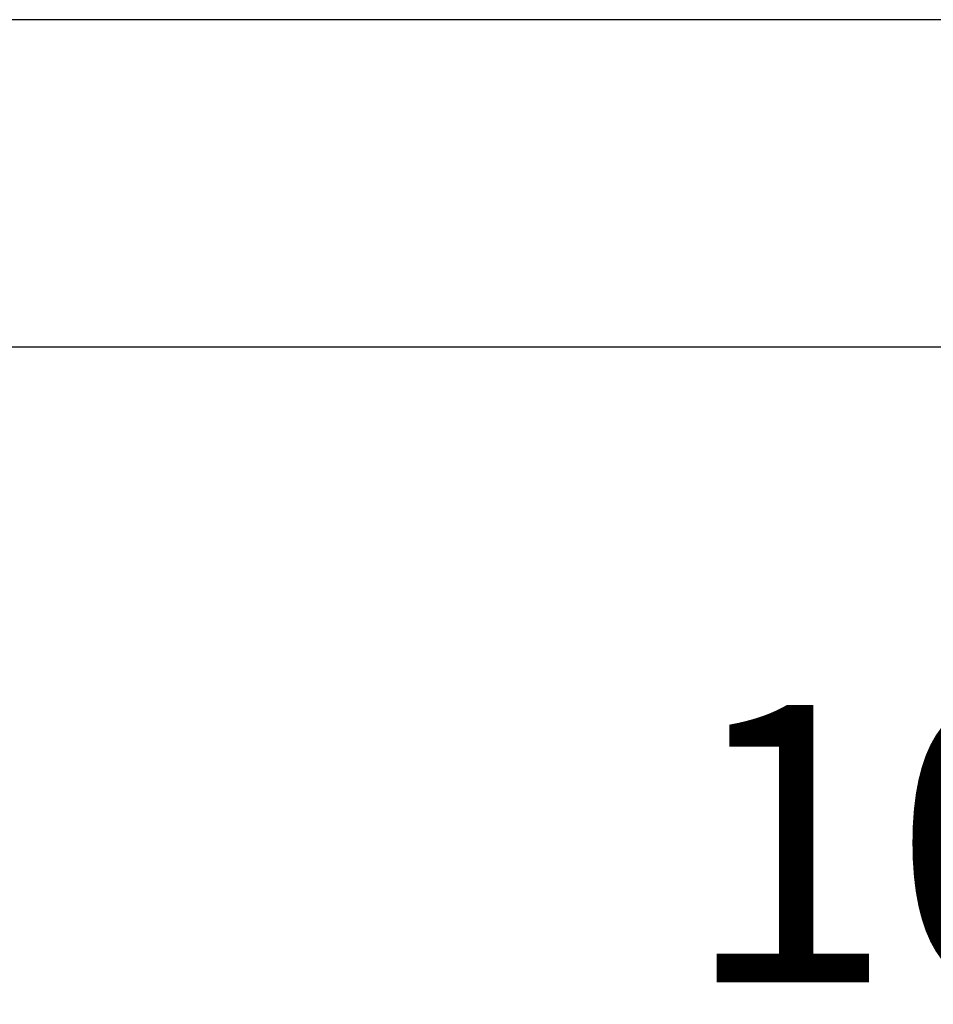
# Model space of a CAD drawing. Units: millimetres. Extents: x 1992 to 7294, y 383 to 6249.
# Drawn here: x 2342 to 2507, y 3974 to 4151 of the extents above; entities that cross this region are included whole.
import ezdxf

# ---------------------------------------------------------------- set-up
doc = ezdxf.new("R2010")
doc.units = ezdxf.units.MM
doc.layers.add('ABAVA - Шлюзы', color=7, linetype='Continuous')
doc.styles.get("Standard").update_dxf_attribs({"font": 'ARIAL.TTF'})
doc.dimstyles.new('ISO-25', dxfattribs={"dimtxt": 2.5, "dimasz": 2.5, "dimexe": 1.25, "dimexo": 0.625, "dimtad": 1, "dimtxsty": 'Standard', "dimcen": 2.5, "dimadec": 0, "dimazin": 0, "dimtfac": 1, "dimtmove": 0, "dimatfit": 3, "dimfxl": 0, "dimarcsym": 0})

# ---------------------------------------------------------------- blocks, each defined once
blk = doc.blocks.new('*D1')
at = {"layer": 'ABAVA - Шлюзы', "color": 1, "lineweight": -2}
for p, q in [((-33.44, -20227.65), (-33.44, -20418.23)), ((1016.56, -20227.65), (1016.56, -20418.23)), ((-3.44, -20418.23), (986.56, -20418.23))]:
    blk.add_line(p, q, dxfattribs=at)
at = {"layer": 'ABAVA - Шлюзы', "color": 1}
for points in [[(-3.44, -20413.23), (-3.44, -20423.23), (-33.44, -20418.23)], [(986.56, -20413.23), (986.56, -20423.23), (1016.56, -20418.23)]]:
    blk.add_solid(points, dxfattribs=at)
at = {"layer": 'ABAVA - Шлюзы', "color": 1, "insert": (491.56, -20382.7), "char_height": 50, "attachment_point": 5}
blk.add_mtext('1050', dxfattribs=at)
blk = doc.blocks.new('ELE-2000 - front')
at = {"layer": 'ABAVA - Шлюзы'}
blk.add_line((131.559, -20286.646), (851.559, -20286.646), dxfattribs=at)
blk.add_lwpolyline([(-33.441, -22627.646), (1016.559, -22627.646), (1016.559, -20227.646), (-33.441, -20227.646)], close=True, dxfattribs=at)
at = {"layer": 'ABAVA - Шлюзы', "color": 1}
dim = blk.add_linear_dim(base=(1016.559, -20418.228), p1=(-33.441, -20227.646), p2=(1016.559, -20227.646), dimstyle='ISO-25', dxfattribs=at)
dim.commit()
dim.dimension.update_dxf_attribs({"geometry": '*D1', "text_midpoint": (491.559, -20382.7)})

msp = doc.modelspace()

# ---------------------------------------------------------------- block references
msp.add_blockref('ELE-2000 - front', (2046.12, 24378.93))

doc.saveas('drawing.dxf')
